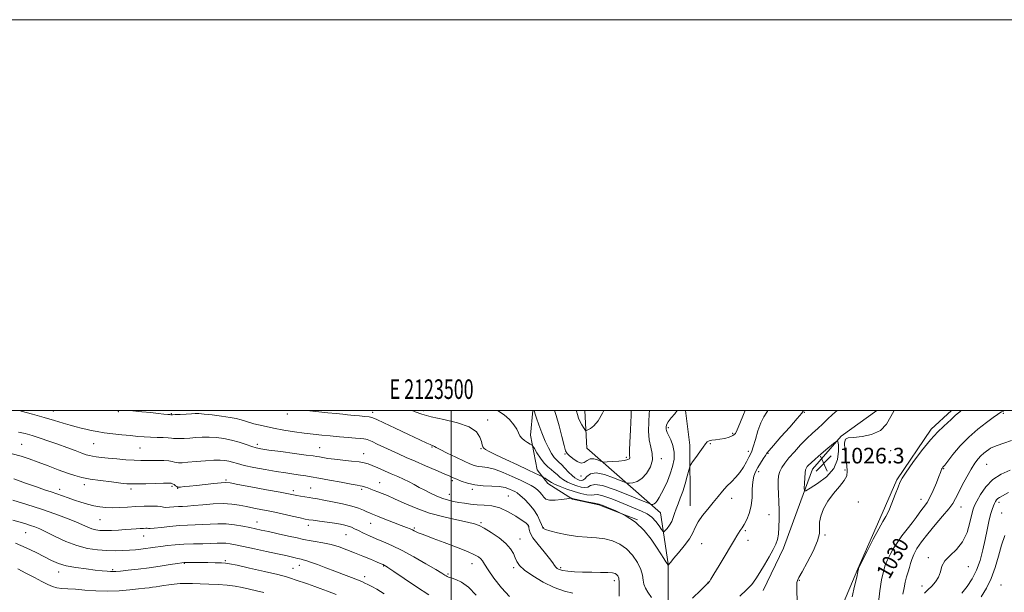
# Model space of a CAD drawing. Extents: x 2122300 to 2125200, y 289800 to 292700.
# Drawn here: x 2123279 to 2123783, y 292407 to 292700 of the extents above; entities that cross this region are included whole.
import ezdxf
from ezdxf.enums import TextEntityAlignment as Align

# ---------------------------------------------------------------- set-up
doc = ezdxf.new("R2010")
doc.units = 0
doc.header["$MEASUREMENT"] = 0
for name, color, linetype, lineweight in [('BREAKLINE DTM HARD', 7, 'Continuous', 0), ('CONTOUR INDEX', 41, 'Continuous', 13), ('CONTOUR INDEX LABEL', 244, 'Continuous', 0), ('CONTOUR INTERMEDIATE', 44, 'Continuous', 0), ('GRID LINE', 7, 'Continuous', 0), ('GRID TEXT', 7, 'Continuous', 0), ('SPOT ELEVATION', 7, 'Continuous', 0), ('SPOT ELEVATION DTM', 2, 'Continuous', 13)]:
    doc.layers.add(name, color=color, linetype=linetype, lineweight=lineweight)
doc.styles.add('Style-WORKING', font='WORKING.shx')

# ---------------------------------------------------------------- blocks, each defined once
blk = doc.blocks.new('SPOT')
at = {"layer": 'SPOT ELEVATION'}
for p, q in [((-3.910000000149012, -3.910000000032596), (3.820000000298023, 3.809999999997672)), ((-1.649999999906868, 3.769999999960419), (1.720000000204891, -3.929999999993015))]:
    blk.add_line(p, q, dxfattribs=at)

msp = doc.modelspace()

# ---------------------------------------------------------------- linework, layer by layer
at = {"layer": 'BREAKLINE DTM HARD', "extrusion": (0.01432353899349235, 0.06034465801167593, 0.9980748260927915), "elevation": 49082.94649173033, "flags": 128}
msp.add_lwpolyline([(-1998673.421381618, -773431.129602435), (-1998666.086103649, -773461.4417699114), (-1998659.751895334, -773478.0489680502)], dxfattribs=at)
at = {"layer": 'BREAKLINE DTM HARD'}
for points in [[(2123595.24, 292444.18, 1020.11), (2123575.57, 292451.91, 1020.11), (2123562.1, 292454.76, 1020.11), (2123549.35, 292462.8, 1018.57), (2123543.86, 292469.75, 1017.41), (2123540.5, 292487.41, 1015.43), (2123541.654, 292500, 1014.152)], [(2123648.77, 292216.27, 1038.09), (2123633.81, 292270.77, 1031.74), (2123616.63, 292334.92, 1025.85), (2123611.2, 292374.07, 1023.24), (2123610.93, 292421.68, 1019.95), (2123607.12, 292447.78, 1016.78), (2123569.35, 292480.88, 1010.66), (2123568.272, 292500, 1009.227)], [(2123717.659, 292500, 1025.418), (2123699.45, 292486.95, 1025.93), (2123684.82, 292470.09, 1026.57), (2123678.84, 292453.87, 1025.78), (2123670.05, 292429.71, 1024.44), (2123659.53, 292407.98, 1024.66)], [(2123755.948, 292500, 1027.524), (2123745.48, 292490.47, 1027.66), (2123728.03, 292464.63, 1027.81), (2123719.26, 292444.62, 1027.7), (2123708.03, 292419.1, 1027.96), (2123699.26, 292398.4, 1027.43), (2123685.98, 292377.72, 1026.38), (2123675.86, 292362.91, 1026.2)]]:
    msp.add_polyline3d(points, dxfattribs=at)
at = {"layer": 'CONTOUR INDEX', "flags": 128}
for points, elevation in [([(2123661.938, 292500), (2123661.421, 292499.22), (2123659.882, 292496.808), (2123658.358, 292493.713), (2123656.888, 292489.621), (2123655.568, 292485.246), (2123654.505, 292481.563), (2123653.746, 292479.239), (2123653.087, 292477.722), (2123652.264, 292476.153), (2123651.067, 292473.887), (2123649.505, 292471.149), (2123647.641, 292468.375), (2123645.546, 292465.897), (2123643.317, 292463.611), (2123641.055, 292461.309), (2123638.823, 292458.811), (2123636.52, 292456.055), (2123634.004, 292453.009), (2123631.226, 292449.692), (2123628.517, 292446.308), (2123626.298, 292443.113), (2123624.81, 292440.256), (2123623.549, 292437.468), (2123621.828, 292434.375), (2123619.207, 292430.78), (2123616.239, 292427.19), (2123613.726, 292424.291), (2123612.265, 292422.579), (2123611.637, 292421.796), (2123611.42, 292421.493), (2123611.267, 292421.299), (2123611.126, 292421.145), (2123611.018, 292421.038), (2123610.957, 292420.983), (2123610.926, 292420.976), (2123610.895, 292421.013), (2123610.845, 292421.084), (2123610.784, 292421.173), (2123610.724, 292421.258), (2123610.679, 292421.325), (2123610.647, 292421.377), (2123610.629, 292421.425), (2123610.594, 292421.518), (2123610.395, 292421.873), (2123609.858, 292422.744), (2123608.83, 292424.356), (2123607.246, 292426.796), (2123605.061, 292430.121), (2123602.223, 292434.275), (2123598.636, 292438.755), (2123594.195, 292442.947), (2123588.977, 292446.347), (2123583.783, 292448.886), (2123579.596, 292450.607), (2123577.131, 292451.582), (2123576.032, 292452.017), (2123575.673, 292452.148), (2123575.447, 292452.195), (2123574.811, 292452.307), (2123573.234, 292452.614), (2123570.435, 292453.191), (2123567.113, 292453.897), (2123564.213, 292454.532), (2123562.452, 292454.946), (2123561.638, 292455.166), (2123561.352, 292455.267), (2123561.158, 292455.301), (2123560.564, 292455.221), (2123559.057, 292454.962), (2123556.362, 292454.518), (2123553.133, 292454.141), (2123550.257, 292454.148), (2123548.39, 292454.76), (2123547.271, 292455.822), (2123546.405, 292457.083), (2123545.384, 292458.335), (2123544.128, 292459.528), (2123542.643, 292460.65), (2123540.878, 292461.727), (2123538.563, 292462.928), (2123535.373, 292464.454), (2123531.161, 292466.4), (2123526.491, 292468.407), (2123522.108, 292470.01), (2123518.59, 292470.881), (2123515.86, 292471.252), (2123513.676, 292471.496), (2123511.744, 292471.946), (2123509.548, 292472.791), (2123506.52, 292474.18), (2123502.369, 292476.154), (2123497.915, 292478.306), (2123494.257, 292480.121), (2123492.197, 292481.212), (2123491.358, 292481.721), (2123491.07, 292481.918), (2123490.773, 292482.036), (2123490.366, 292482.154), (2123489.859, 292482.311), (2123489.116, 292482.609), (2123487.407, 292483.391), (2123483.856, 292485.06), (2123478.034, 292487.809), (2123471.304, 292490.996), (2123465.481, 292493.769), (2123461.874, 292495.484), (2123459.79, 292496.346), (2123458.032, 292496.767), (2123455.692, 292497.09), (2123453.024, 292497.372), (2123450.571, 292497.598), (2123448.676, 292497.768), (2123446.88, 292497.936), (2123444.526, 292498.17), (2123441.13, 292498.519), (2123436.908, 292498.952), (2123432.254, 292499.419), (2123427.571, 292499.873), (2123426.283, 292500)], 1020), ([(2123578.031, 292500), (2123577.434, 292498.775), (2123575.163, 292494.871), (2123573.019, 292492.288), (2123571.195, 292490.857), (2123569.87, 292490.158), (2123569.134, 292489.853), (2123568.729, 292489.919), (2123568.306, 292490.415), (2123567.607, 292491.368), (2123566.732, 292492.704), (2123565.87, 292494.319), (2123565.162, 292496.107), (2123564.565, 292497.963), (2123563.989, 292499.78), (2123563.907, 292500)], 1010), ([(2123782.8, 292500), (2123782.304, 292499.827), (2123781.472, 292499.447), (2123780.73, 292498.958), (2123779.527, 292498.07), (2123777.335, 292496.484), (2123773.817, 292493.975), (2123769.407, 292490.606), (2123764.732, 292486.513), (2123760.369, 292481.938), (2123756.682, 292477.547), (2123753.985, 292474.112), (2123752.466, 292472.175), (2123751.803, 292471.362), (2123751.548, 292471.069), (2123751.333, 292470.795), (2123751.105, 292470.442), (2123750.891, 292470.014), (2123750.678, 292469.44), (2123750.288, 292468.344), (2123749.504, 292466.275), (2123748.193, 292463.001), (2123746.559, 292459.17), (2123744.892, 292455.648), (2123743.415, 292453.077), (2123742.087, 292451.197), (2123740.799, 292449.523), (2123739.431, 292447.637), (2123737.823, 292445.377), (2123735.802, 292442.646), (2123733.292, 292439.415), (2123730.586, 292435.92), (2123728.073, 292432.468), (2123726.052, 292429.295), (2123724.471, 292426.382), (2123723.186, 292423.643), (2123722.074, 292420.91), (2123721.082, 292417.687), (2123720.176, 292413.397), (2123719.331, 292407.777), (2123718.567, 292401.816)], 1030), ([(2123512.815, 292405.576), (2123508.884, 292409.654), (2123505.299, 292412.255), (2123502.262, 292413.686), (2123499.997, 292414.414), (2123498.626, 292414.845), (2123497.873, 292415.152), (2123497.36, 292415.45), (2123496.656, 292415.902), (2123495.113, 292416.858), (2123492.029, 292418.719), (2123487.009, 292421.691), (2123480.883, 292425.208), (2123474.791, 292428.513), (2123469.628, 292431.027), (2123465.326, 292432.901), (2123461.571, 292434.465), (2123458.128, 292435.976), (2123455.058, 292437.403), (2123452.497, 292438.642), (2123450.51, 292439.618), (2123448.881, 292440.367), (2123447.321, 292440.952), (2123445.548, 292441.438), (2123443.3, 292441.89), (2123440.32, 292442.372), (2123436.531, 292442.923), (2123432.572, 292443.473), (2123429.263, 292443.927), (2123427.101, 292444.24), (2123425.295, 292444.571), (2123422.729, 292445.127), (2123418.616, 292446.049), (2123413.477, 292447.192), (2123408.159, 292448.342), (2123403.345, 292449.329), (2123399.062, 292450.172), (2123395.173, 292450.937), (2123391.495, 292451.652), (2123387.669, 292452.2), (2123383.293, 292452.43), (2123378.167, 292452.255), (2123372.901, 292451.843), (2123368.312, 292451.426), (2123364.978, 292451.182), (2123362.537, 292451.055), (2123360.389, 292450.933), (2123358.095, 292450.742), (2123355.845, 292450.563), (2123353.989, 292450.514), (2123352.702, 292450.67), (2123351.475, 292450.928), (2123349.623, 292451.142), (2123346.655, 292451.196), (2123342.834, 292451.1), (2123338.615, 292450.892), (2123334.399, 292450.623), (2123330.364, 292450.386), (2123326.635, 292450.283), (2123323.281, 292450.399), (2123320.152, 292450.752), (2123317.043, 292451.341), (2123313.802, 292452.157), (2123310.486, 292453.141), (2123307.207, 292454.223), (2123304.053, 292455.338), (2123301.033, 292456.434), (2123298.133, 292457.461), (2123295.256, 292458.421), (2123291.956, 292459.515), (2123287.703, 292460.991), (2123282.221, 292462.976), (2123276.263, 292465.108)], 1030)]:
    msp.add_lwpolyline(points, dxfattribs=dict(at, elevation=elevation))
at = {"layer": 'CONTOUR INTERMEDIATE', "flags": 128}
for points, elevation in [([(2123585.97, 292405.046), (2123585.888, 292408.916), (2123585.9, 292412.107), (2123585.676, 292414.237), (2123585.217, 292415.498), (2123584.61, 292416.23), (2123583.843, 292416.718), (2123582.518, 292417.039), (2123580.137, 292417.216), (2123576.409, 292417.284), (2123571.853, 292417.315), (2123567.196, 292417.393), (2123563.056, 292417.583), (2123559.632, 292417.883), (2123557.021, 292418.27), (2123555.259, 292418.731), (2123554.15, 292419.28), (2123553.44, 292419.939), (2123552.84, 292420.788), (2123551.921, 292422.147), (2123550.216, 292424.393), (2123547.483, 292427.711), (2123544.376, 292431.509), (2123541.77, 292435), (2123540.316, 292437.565), (2123539.772, 292439.258), (2123539.675, 292440.299), (2123539.631, 292440.901), (2123539.537, 292441.243), (2123539.36, 292441.494), (2123539.003, 292441.842), (2123538.102, 292442.545), (2123536.227, 292443.881), (2123533.112, 292445.968), (2123529.144, 292448.304), (2123524.87, 292450.23), (2123520.75, 292451.269), (2123516.877, 292451.666), (2123513.254, 292451.848), (2123509.88, 292452.16), (2123506.749, 292452.603), (2123503.853, 292453.099), (2123501.153, 292453.602), (2123498.494, 292454.217), (2123495.688, 292455.085), (2123492.62, 292456.297), (2123489.45, 292457.747), (2123486.407, 292459.28), (2123483.652, 292460.766), (2123481.061, 292462.189), (2123478.443, 292463.56), (2123475.635, 292464.897), (2123472.591, 292466.253), (2123469.297, 292467.686), (2123465.804, 292469.216), (2123462.437, 292470.693), (2123459.59, 292471.927), (2123457.46, 292472.785), (2123455.458, 292473.358), (2123452.797, 292473.798), (2123448.961, 292474.228), (2123444.502, 292474.67), (2123440.241, 292475.12), (2123436.838, 292475.567), (2123434.315, 292475.975), (2123432.532, 292476.302), (2123431.179, 292476.54), (2123429.277, 292476.819), (2123425.676, 292477.305), (2123419.722, 292478.098), (2123412.757, 292479.029), (2123406.618, 292479.862), (2123402.637, 292480.443), (2123400.127, 292480.945), (2123397.892, 292481.62), (2123394.987, 292482.636), (2123391.458, 292483.825), (2123387.6, 292484.932), (2123383.671, 292485.751), (2123379.795, 292486.257), (2123376.058, 292486.472), (2123372.534, 292486.435), (2123369.233, 292486.242), (2123366.152, 292486.004), (2123363.32, 292485.818), (2123360.89, 292485.718), (2123359.049, 292485.723), (2123357.843, 292485.836), (2123356.771, 292486.002), (2123355.19, 292486.149), (2123352.647, 292486.229), (2123349.442, 292486.285), (2123346.06, 292486.383), (2123342.844, 292486.575), (2123339.566, 292486.859), (2123335.851, 292487.217), (2123331.478, 292487.638), (2123326.835, 292488.121), (2123322.463, 292488.673), (2123318.777, 292489.289), (2123315.703, 292489.925), (2123313.04, 292490.529), (2123310.571, 292491.082), (2123308.005, 292491.691), (2123305.031, 292492.499), (2123301.382, 292493.612), (2123296.961, 292494.992), (2123291.714, 292496.568), (2123285.755, 292498.242), (2123279.882, 292499.824), (2123279.217, 292500)], 1024), ([(2123602.502, 292404.396), (2123600.622, 292407.128), (2123599.342, 292409.275), (2123598.597, 292411.226), (2123598.25, 292413.332), (2123597.882, 292415.795), (2123597.005, 292418.78), (2123595.248, 292422.332), (2123592.721, 292426.024), (2123589.651, 292429.308), (2123586.233, 292431.754), (2123582.515, 292433.395), (2123578.512, 292434.38), (2123574.225, 292434.886), (2123569.609, 292435.212), (2123564.605, 292435.685), (2123559.295, 292436.531), (2123554.311, 292437.578), (2123550.424, 292438.551), (2123548.176, 292439.236), (2123547.204, 292439.661), (2123546.918, 292439.913), (2123546.796, 292440.125), (2123546.602, 292440.607), (2123546.172, 292441.714), (2123545.354, 292443.685), (2123544.066, 292446.296), (2123542.239, 292449.207), (2123539.896, 292452.09), (2123537.409, 292454.663), (2123535.24, 292456.658), (2123533.706, 292457.906), (2123532.551, 292458.651), (2123531.371, 292459.239), (2123529.799, 292459.927), (2123527.604, 292460.625), (2123524.585, 292461.157), (2123520.671, 292461.419), (2123516.286, 292461.619), (2123511.978, 292462.038), (2123508.214, 292462.865), (2123505.126, 292463.918), (2123502.764, 292464.92), (2123501.022, 292465.702), (2123499.186, 292466.521), (2123496.388, 292467.739), (2123492.056, 292469.597), (2123486.806, 292471.842), (2123481.55, 292474.101), (2123476.991, 292476.085), (2123473.001, 292477.857), (2123469.241, 292479.565), (2123465.502, 292481.297), (2123462.098, 292482.896), (2123459.468, 292484.145), (2123457.894, 292484.894), (2123457.016, 292485.26), (2123456.315, 292485.43), (2123455.306, 292485.564), (2123453.642, 292485.728), (2123451.01, 292485.959), (2123447.245, 292486.285), (2123442.758, 292486.68), (2123438.107, 292487.106), (2123433.702, 292487.538), (2123429.371, 292488.005), (2123424.793, 292488.551), (2123419.746, 292489.215), (2123414.384, 292490.027), (2123408.962, 292491.01), (2123403.744, 292492.16), (2123399.06, 292493.349), (2123395.252, 292494.42), (2123392.453, 292495.261), (2123389.95, 292495.939), (2123386.821, 292496.567), (2123382.482, 292497.219), (2123377.7, 292497.823), (2123373.583, 292498.268), (2123370.894, 292498.475), (2123369.033, 292498.491), (2123367.056, 292498.393), (2123364.309, 292498.253), (2123361.292, 292498.11), (2123358.794, 292497.999), (2123357.395, 292497.942), (2123356.85, 292497.927), (2123356.704, 292497.931), (2123356.533, 292497.94), (2123356.03, 292497.98), (2123354.916, 292498.086), (2123352.957, 292498.288), (2123350.085, 292498.588), (2123346.275, 292498.984), (2123341.658, 292499.46), (2123336.998, 292499.94), (2123336.426, 292500)], 1022), ([(2123650.295, 292500), (2123649.464, 292498.063), (2123647.583, 292493.414), (2123646.344, 292490.268), (2123645.361, 292488.369), (2123644.112, 292487.22), (2123642.216, 292486.404), (2123639.877, 292485.808), (2123637.442, 292485.398), (2123635.219, 292485.128), (2123633.343, 292484.897), (2123631.909, 292484.593), (2123630.925, 292484.076), (2123630.051, 292483.103), (2123628.86, 292481.406), (2123627.087, 292478.882), (2123625.109, 292476.101), (2123623.462, 292473.798), (2123622.523, 292472.428), (2123622.026, 292471.33), (2123621.544, 292469.563), (2123620.743, 292466.472), (2123619.663, 292462.549), (2123618.434, 292458.572), (2123617.181, 292455.158), (2123616.014, 292452.285), (2123615.033, 292449.768), (2123614.287, 292447.452), (2123613.605, 292445.29), (2123612.761, 292443.265), (2123611.615, 292441.389), (2123610.386, 292439.79), (2123609.379, 292438.627), (2123608.785, 292438.053), (2123608.328, 292438.199), (2123607.617, 292439.19), (2123606.351, 292441.038), (2123604.603, 292443.315), (2123602.536, 292445.479), (2123600.209, 292447.153), (2123597.255, 292448.622), (2123593.199, 292450.335), (2123587.859, 292452.56), (2123582.218, 292454.824), (2123577.547, 292456.474), (2123574.731, 292457.062), (2123573.096, 292456.966), (2123571.58, 292456.771), (2123569.332, 292456.959), (2123566.356, 292457.583), (2123562.87, 292458.594), (2123559.14, 292459.905), (2123555.64, 292461.288), (2123552.893, 292462.479), (2123551.247, 292463.29), (2123550.355, 292463.838), (2123549.693, 292464.317), (2123548.863, 292464.868), (2123547.968, 292465.424), (2123547.232, 292465.868), (2123546.797, 292466.125), (2123546.461, 292466.308), (2123545.933, 292466.573), (2123544.886, 292467.089), (2123542.831, 292468.076), (2123539.238, 292469.765), (2123533.905, 292472.245), (2123527.925, 292475.024), (2123522.716, 292477.467), (2123519.356, 292479.1), (2123517.56, 292480.099), (2123516.701, 292480.803), (2123516.226, 292481.536), (2123515.871, 292482.573), (2123515.448, 292484.174), (2123514.665, 292486.48), (2123512.829, 292489.144), (2123509.148, 292491.701), (2123503.223, 292493.786), (2123496.238, 292495.45), (2123489.772, 292496.847), (2123485, 292498.125), (2123481.465, 292499.392), (2123480.054, 292500)], 1018), ([(2123615.592, 292500), (2123614.347, 292498.447), (2123612.532, 292496.274), (2123611.039, 292494.303), (2123610.187, 292492.725), (2123609.872, 292491.512), (2123609.883, 292490.584), (2123610.064, 292489.812), (2123610.469, 292488.877), (2123611.21, 292487.411), (2123612.305, 292485.146), (2123613.406, 292482.202), (2123614.074, 292478.801), (2123613.981, 292475.145), (2123613.228, 292471.373), (2123612.027, 292467.607), (2123610.581, 292463.977), (2123609.063, 292460.65), (2123607.637, 292457.802), (2123606.431, 292455.573), (2123605.423, 292453.95), (2123604.55, 292452.884), (2123603.773, 292452.308), (2123603.126, 292452.074), (2123602.661, 292452.019), (2123602.23, 292452.082), (2123600.865, 292452.617), (2123597.399, 292454.084), (2123591.206, 292456.681), (2123583.837, 292459.574), (2123577.387, 292461.665), (2123573.412, 292462.185), (2123571.307, 292461.656), (2123569.925, 292460.929), (2123568.327, 292460.685), (2123566.386, 292460.945), (2123564.181, 292461.563), (2123561.813, 292462.411), (2123559.467, 292463.445), (2123557.351, 292464.635), (2123555.607, 292465.944), (2123554.103, 292467.294), (2123552.643, 292468.594), (2123551.066, 292469.824), (2123549.348, 292471.231), (2123547.506, 292473.133), (2123545.593, 292475.683), (2123543.836, 292478.387), (2123542.502, 292480.591), (2123541.735, 292481.834), (2123541.192, 292482.44), (2123540.409, 292482.927), (2123539.072, 292483.706), (2123537.476, 292484.752), (2123536.067, 292485.934), (2123535.145, 292487.174), (2123534.429, 292488.617), (2123533.496, 292490.463), (2123531.992, 292492.82), (2123529.852, 292495.425), (2123527.085, 292497.922), (2123523.722, 292500)], 1016), ([(2123601.37, 292500), (2123601.282, 292498.42), (2123601.059, 292494.213), (2123600.986, 292489.523), (2123601.296, 292485.054), (2123602.074, 292481.318), (2123602.823, 292478.051), (2123602.902, 292474.796), (2123601.847, 292471.269), (2123599.907, 292467.882), (2123597.508, 292465.217), (2123595.057, 292463.693), (2123592.867, 292463.057), (2123591.228, 292462.889), (2123590.224, 292462.886), (2123589.101, 292463.205), (2123586.894, 292464.12), (2123583.008, 292465.72), (2123578.313, 292467.36), (2123574.046, 292468.208), (2123571.15, 292467.708), (2123569.399, 292466.397), (2123568.271, 292465.087), (2123567.322, 292464.412), (2123566.415, 292464.308), (2123565.492, 292464.532), (2123564.485, 292464.918), (2123563.293, 292465.601), (2123561.81, 292466.79), (2123559.993, 292468.581), (2123558.068, 292470.619), (2123556.325, 292472.433), (2123554.966, 292473.713), (2123553.832, 292474.783), (2123552.675, 292476.127), (2123551.302, 292478.149), (2123549.739, 292480.923), (2123548.067, 292484.446), (2123546.384, 292488.589), (2123544.86, 292492.732), (2123543.685, 292496.131), (2123542.982, 292498.247), (2123542.627, 292499.365), (2123542.429, 292499.977), (2123542.42, 292500)], 1014), ([(2123592.105, 292500), (2123592.055, 292497.77), (2123591.733, 292490.151), (2123591.406, 292483.72), (2123591.203, 292479.833), (2123591.129, 292477.992), (2123591.16, 292477.233), (2123591.262, 292476.746), (2123591.36, 292476.32), (2123591.37, 292475.895), (2123591.158, 292475.431), (2123590.383, 292474.959), (2123588.656, 292474.529), (2123585.805, 292474.183), (2123582.541, 292473.928), (2123579.795, 292473.759), (2123578.219, 292473.689), (2123577.336, 292473.792), (2123576.389, 292474.156), (2123574.82, 292474.779), (2123572.87, 292475.306), (2123570.978, 292475.291), (2123569.449, 292474.496), (2123568.05, 292473.519), (2123566.417, 292473.164), (2123564.325, 292473.982), (2123562.125, 292475.509), (2123560.31, 292477.028), (2123559.212, 292478.109), (2123558.52, 292479.476), (2123557.76, 292482.139), (2123556.582, 292486.72), (2123555.128, 292492.295), (2123553.663, 292497.55), (2123552.873, 292500)], 1012), ([(2123680.27, 292500), (2123679.341, 292498.717), (2123677.039, 292496.006), (2123673.155, 292491.621), (2123668.633, 292486.553), (2123664.79, 292482.22), (2123662.582, 292479.642), (2123661.519, 292478.243), (2123660.747, 292477.047), (2123659.604, 292475.301), (2123658.183, 292473.134), (2123656.769, 292470.892), (2123655.601, 292468.793), (2123654.749, 292466.523), (2123654.235, 292463.636), (2123654.027, 292459.85), (2123653.861, 292455.543), (2123653.417, 292451.258), (2123652.475, 292447.455), (2123651.214, 292444.277), (2123649.916, 292441.785), (2123648.801, 292439.981), (2123647.851, 292438.62), (2123646.986, 292437.399), (2123646.082, 292435.977), (2123644.833, 292433.879), (2123642.889, 292430.591), (2123640.085, 292425.897), (2123636.994, 292420.756), (2123634.376, 292416.421), (2123632.798, 292413.831), (2123632.066, 292412.655), (2123631.791, 292412.248), (2123631.647, 292412.062), (2123631.535, 292411.938), (2123631.419, 292411.815), (2123631.149, 292411.533), (2123630.14, 292410.525), (2123627.693, 292408.127), (2123623.469, 292404.017)], 1022), ([(2123697.413, 292500), (2123695.094, 292498.047), (2123692.569, 292495.687), (2123690.032, 292493.28), (2123687.477, 292490.958), (2123684.808, 292488.537), (2123681.907, 292485.754), (2123678.733, 292482.465), (2123675.565, 292479), (2123672.756, 292475.806), (2123670.589, 292473.203), (2123669.048, 292471.011), (2123668.044, 292468.926), (2123667.485, 292466.671), (2123667.268, 292464.082), (2123667.286, 292461.025), (2123667.437, 292457.413), (2123667.627, 292453.358), (2123667.764, 292449.016), (2123667.771, 292444.584), (2123667.636, 292440.405), (2123667.361, 292436.861), (2123666.913, 292434.151), (2123666.11, 292431.745), (2123664.736, 292428.933), (2123662.68, 292425.235), (2123660.254, 292421.086), (2123657.875, 292417.153), (2123655.81, 292413.918), (2123653.723, 292411.124), (2123651.126, 292408.328), (2123647.7, 292405.192)], 1024), ([(2123726.629, 292500), (2123724.96, 292496.963), (2123722.724, 292493.172), (2123719.545, 292489.916), (2123715.08, 292487.822), (2123710.149, 292486.73), (2123705.864, 292486.285), (2123703.084, 292486.068), (2123701.664, 292485.413), (2123701.208, 292483.587), (2123701.344, 292480.162), (2123701.796, 292475.92), (2123702.313, 292471.944), (2123702.618, 292469.015), (2123702.34, 292466.707), (2123701.079, 292464.29), (2123698.631, 292461.205), (2123695.558, 292457.568), (2123692.611, 292453.666), (2123690.409, 292449.77), (2123689.036, 292446.105), (2123688.44, 292442.882), (2123688.446, 292440.143), (2123688.38, 292437.245), (2123687.445, 292433.374), (2123685.141, 292428.078), (2123682.155, 292422.353), (2123679.473, 292417.557), (2123677.849, 292414.665), (2123677.11, 292413.136), (2123676.852, 292412.044), (2123676.749, 292410.499), (2123676.788, 292407.738), (2123677.031, 292403.033)], 1026), ([(2123760.956, 292500), (2123760.147, 292499.396), (2123758.857, 292498.419), (2123757.763, 292497.494), (2123756.781, 292496.511), (2123755.662, 292495.351), (2123754.113, 292493.891), (2123751.886, 292491.955), (2123748.899, 292489.155), (2123745.114, 292485.051), (2123740.642, 292479.501), (2123736.203, 292473.558), (2123732.666, 292468.576), (2123730.62, 292465.46), (2123729.535, 292463.327), (2123728.597, 292460.845), (2123727.19, 292457.082), (2123725.468, 292452.692), (2123723.784, 292448.729), (2123722.35, 292445.862), (2123720.839, 292443.231), (2123718.785, 292439.594), (2123715.931, 292434.187), (2123712.846, 292428.155), (2123710.309, 292423.125), (2123708.892, 292420.301), (2123708.358, 292419.21), (2123708.265, 292418.96), (2123708.215, 292418.679), (2123707.99, 292417.579), (2123707.414, 292414.888), (2123706.382, 292410.217), (2123705.066, 292404.688)], 1028), ([(2123562.271, 292406.572), (2123557.898, 292407.748), (2123552.649, 292409.489), (2123547.003, 292412.203), (2123541.678, 292415.428), (2123537.452, 292418.483), (2123534.862, 292420.868), (2123533.488, 292422.807), (2123532.666, 292424.703), (2123531.777, 292426.884), (2123530.355, 292429.375), (2123527.978, 292432.122), (2123524.443, 292435.02), (2123520.436, 292437.745), (2123516.867, 292439.921), (2123514.289, 292441.306), (2123511.851, 292442.192), (2123508.346, 292443.005), (2123502.92, 292444.11), (2123496.134, 292445.63), (2123488.899, 292447.628), (2123482.029, 292450.084), (2123475.947, 292452.654), (2123470.979, 292454.91), (2123467.319, 292456.536), (2123464.646, 292457.652), (2123462.507, 292458.487), (2123460.544, 292459.226), (2123458.757, 292459.888), (2123457.24, 292460.443), (2123456.054, 292460.874), (2123455.121, 292461.19), (2123454.331, 292461.409), (2123453.462, 292461.576), (2123451.849, 292461.849), (2123448.713, 292462.41), (2123443.643, 292463.365), (2123437.683, 292464.501), (2123432.246, 292465.529), (2123428.358, 292466.232), (2123425.509, 292466.698), (2123422.807, 292467.089), (2123419.498, 292467.546), (2123415.395, 292468.14), (2123410.453, 292468.918), (2123404.773, 292469.9), (2123399.043, 292470.979), (2123394.1, 292472.017), (2123390.551, 292472.901), (2123388.079, 292473.612), (2123386.137, 292474.157), (2123384.197, 292474.537), (2123381.807, 292474.723), (2123378.534, 292474.677), (2123374.173, 292474.396), (2123369.432, 292473.993), (2123365.248, 292473.615), (2123362.33, 292473.384), (2123360.488, 292473.326), (2123359.304, 292473.447), (2123358.36, 292473.731), (2123357.243, 292474.08), (2123355.536, 292474.378), (2123352.975, 292474.535), (2123349.898, 292474.573), (2123346.794, 292474.545), (2123343.986, 292474.502), (2123341.134, 292474.51), (2123337.733, 292474.638), (2123333.476, 292474.927), (2123328.844, 292475.32), (2123324.516, 292475.73), (2123321.033, 292476.091), (2123318.379, 292476.404), (2123316.401, 292476.689), (2123314.869, 292476.993), (2123313.257, 292477.463), (2123310.964, 292478.275), (2123307.563, 292479.541), (2123303.32, 292481.123), (2123298.679, 292482.82), (2123294.038, 292484.453), (2123289.618, 292485.94), (2123285.599, 292487.22), (2123282.052, 292488.251), (2123278.611, 292489.066)], 1026), ([(2123683.581, 292460.271), (2123687.447, 292462.738), (2123691.956, 292466.195), (2123695.699, 292470.376), (2123697.63, 292474.937), (2123698.154, 292479.231), (2123698.035, 292482.537), (2123697.821, 292484.275), (2123697.187, 292484.451), (2123695.59, 292483.217), (2123692.729, 292480.822), (2123689.279, 292477.908), (2123686.153, 292475.219), (2123684.056, 292473.325), (2123682.841, 292472.127), (2123682.144, 292471.358), (2123681.661, 292470.719), (2123681.303, 292469.806), (2123681.036, 292468.183), (2123680.83, 292465.624), (2123680.679, 292462.729), (2123680.58, 292460.305), (2123680.641, 292459.025), (2123681.419, 292459.016), (2123683.581, 292460.271)], 1026), ([(2123786.679, 292484.812), (2123782.679, 292483.325), (2123779.247, 292482.192), (2123777.131, 292481.401), (2123775.95, 292480.785), (2123775.037, 292480.136), (2123773.864, 292479.282), (2123772.454, 292478.194), (2123770.965, 292476.875), (2123769.498, 292475.277), (2123767.924, 292473.139), (2123766.055, 292470.142), (2123763.803, 292466.159), (2123761.474, 292461.816), (2123759.471, 292457.926), (2123758.018, 292455.032), (2123756.604, 292452.585), (2123754.54, 292449.764), (2123751.365, 292445.98), (2123747.547, 292441.562), (2123743.785, 292437.07), (2123740.659, 292432.978), (2123738.266, 292429.41), (2123736.588, 292426.402), (2123735.555, 292423.94), (2123734.915, 292421.806), (2123734.366, 292419.731), (2123733.682, 292417.487), (2123732.922, 292415.019), (2123732.221, 292412.313), (2123731.641, 292409.355), (2123730.98, 292406.124)], 1032), ([(2123529.727, 292404.989), (2123525.664, 292409.352), (2123521.831, 292414.257), (2123518.798, 292418.574), (2123516.947, 292421.449), (2123515.908, 292423.15), (2123515.119, 292424.223), (2123514.008, 292425.17), (2123511.945, 292426.307), (2123508.288, 292427.907), (2123502.745, 292430.108), (2123496.423, 292432.525), (2123490.781, 292434.641), (2123486.929, 292436.068), (2123484.59, 292436.939), (2123483.14, 292437.519), (2123482.037, 292438.03), (2123481.063, 292438.521), (2123480.083, 292438.999), (2123478.913, 292439.504), (2123477.167, 292440.199), (2123474.409, 292441.279), (2123470.444, 292442.837), (2123466.041, 292444.571), (2123462.211, 292446.075), (2123459.684, 292447.063), (2123458.077, 292447.713), (2123456.726, 292448.322), (2123455.025, 292449.125), (2123452.583, 292450.114), (2123449.066, 292451.22), (2123444.363, 292452.362), (2123439.25, 292453.424), (2123434.722, 292454.279), (2123431.506, 292454.842), (2123429.234, 292455.207), (2123427.268, 292455.51), (2123425.12, 292455.857), (2123422.916, 292456.232), (2123420.936, 292456.588), (2123419.209, 292456.922), (2123416.768, 292457.403), (2123412.396, 292458.243), (2123405.443, 292459.553), (2123397.52, 292461.036), (2123390.806, 292462.291), (2123386.83, 292463.007), (2123384.535, 292463.23), (2123382.213, 292463.095), (2123378.592, 292462.732), (2123374.126, 292462.257), (2123369.705, 292461.783), (2123366.065, 292461.403), (2123363.339, 292461.128), (2123361.511, 292460.948), (2123360.501, 292460.867), (2123359.981, 292460.924), (2123359.558, 292461.171), (2123358.934, 292461.626), (2123358.166, 292462.161), (2123357.404, 292462.615), (2123356.655, 292462.864), (2123355.354, 292462.93), (2123352.793, 292462.871), (2123348.593, 292462.745), (2123343.69, 292462.607), (2123339.347, 292462.509), (2123336.405, 292462.505), (2123334.005, 292462.646), (2123330.864, 292462.982), (2123326.108, 292463.54), (2123320.493, 292464.253), (2123315.183, 292465.034), (2123311.005, 292465.836), (2123307.429, 292466.792), (2123303.593, 292468.078), (2123298.878, 292469.797), (2123293.67, 292471.754), (2123288.6, 292473.681), (2123284.109, 292475.355), (2123279.857, 292476.736), (2123275.312, 292477.833)], 1028), ([(2123785.918, 292469.624), (2123781.357, 292467.591), (2123777.057, 292464.811), (2123773.487, 292461.111), (2123770.741, 292457.147), (2123768.821, 292453.785), (2123767.665, 292451.558), (2123766.958, 292449.673), (2123766.32, 292447.001), (2123765.395, 292442.781), (2123763.916, 292437.708), (2123761.64, 292432.844), (2123758.504, 292428.992), (2123755.171, 292425.932), (2123752.482, 292423.188), (2123751.007, 292420.385), (2123750.23, 292417.564), (2123749.358, 292414.87), (2123747.805, 292412.423), (2123745.799, 292410.244), (2123743.772, 292408.334), (2123742.037, 292406.616)], 1034), ([(2123785.122, 292458.211), (2123782.089, 292456.494), (2123780.473, 292455.624), (2123779.634, 292455.085), (2123779.028, 292454.443), (2123778.489, 292453.607), (2123777.948, 292452.57), (2123777.347, 292451.28), (2123776.675, 292449.495), (2123775.933, 292446.928), (2123775.117, 292443.378), (2123774.206, 292439.001), (2123773.177, 292434.039), (2123771.991, 292428.746), (2123770.549, 292423.429), (2123768.741, 292418.408), (2123766.497, 292413.94), (2123763.917, 292410.03), (2123761.146, 292406.622)], 1036), ([(2123488.457, 292405.851), (2123482.227, 292409.924), (2123475.839, 292414.198), (2123470.639, 292417.708), (2123467.612, 292419.741), (2123466.294, 292420.606), (2123465.857, 292420.863), (2123465.605, 292420.985), (2123465.359, 292421.094), (2123465.069, 292421.222), (2123464.622, 292421.424), (2123463.659, 292421.846), (2123461.759, 292422.655), (2123458.66, 292423.952), (2123454.748, 292425.574), (2123450.567, 292427.288), (2123446.542, 292428.894), (2123442.603, 292430.317), (2123438.562, 292431.514), (2123434.355, 292432.453), (2123430.429, 292433.15), (2123427.362, 292433.633), (2123425.432, 292433.961), (2123423.741, 292434.315), (2123421.092, 292434.91), (2123416.699, 292435.879), (2123411.403, 292437.035), (2123406.453, 292438.111), (2123402.755, 292438.915), (2123399.838, 292439.549), (2123396.888, 292440.189), (2123393.283, 292440.945), (2123389.161, 292441.665), (2123384.854, 292442.129), (2123380.637, 292442.19), (2123376.572, 292441.985), (2123372.666, 292441.723), (2123368.879, 292441.558), (2123364.993, 292441.422), (2123360.746, 292441.189), (2123356.051, 292440.783), (2123351.533, 292440.315), (2123347.994, 292439.944), (2123345.984, 292439.784), (2123345.048, 292439.777), (2123344.48, 292439.822), (2123343.684, 292439.834), (2123342.504, 292439.793), (2123340.898, 292439.695), (2123338.827, 292439.542), (2123336.271, 292439.349), (2123333.218, 292439.139), (2123329.725, 292438.935), (2123326.138, 292438.778), (2123322.876, 292438.712), (2123320.239, 292438.783), (2123318.066, 292439.045), (2123316.078, 292439.557), (2123313.976, 292440.371), (2123311.37, 292441.526), (2123307.85, 292443.054), (2123303.104, 292444.966), (2123297.215, 292447.17), (2123290.365, 292449.552), (2123282.88, 292451.972), (2123275.665, 292454.19)], 1032), ([(2123465.696, 292406.354), (2123461.984, 292408.639), (2123459.274, 292410.091), (2123457.315, 292411.041), (2123455.806, 292411.792), (2123454.242, 292412.544), (2123452.064, 292413.472), (2123448.868, 292414.707), (2123444.85, 292416.208), (2123440.361, 292417.893), (2123435.767, 292419.655), (2123431.507, 292421.289), (2123428.035, 292422.569), (2123425.668, 292423.339), (2123424.172, 292423.731), (2123423.171, 292423.95), (2123422.317, 292424.168), (2123421.355, 292424.438), (2123420.056, 292424.78), (2123418.162, 292425.225), (2123415.314, 292425.857), (2123411.122, 292426.77), (2123405.462, 292428.002), (2123399.254, 292429.353), (2123393.68, 292430.565), (2123389.631, 292431.433), (2123386.815, 292431.962), (2123384.652, 292432.208), (2123382.586, 292432.237), (2123380.178, 292432.141), (2123377.019, 292432.02), (2123372.858, 292431.944), (2123368.083, 292431.864), (2123363.241, 292431.7), (2123358.793, 292431.399), (2123354.853, 292431), (2123351.45, 292430.572), (2123348.571, 292430.167), (2123346.033, 292429.798), (2123343.614, 292429.463), (2123341.111, 292429.162), (2123338.395, 292428.891), (2123335.36, 292428.648), (2123331.915, 292428.44), (2123328.036, 292428.33), (2123323.718, 292428.395), (2123318.965, 292428.73), (2123313.827, 292429.52), (2123308.366, 292430.969), (2123302.724, 292433.155), (2123297.363, 292435.649), (2123292.827, 292437.894), (2123289.478, 292439.472), (2123286.959, 292440.518), (2123284.734, 292441.309), (2123282.312, 292442.085), (2123279.378, 292442.948), (2123275.664, 292443.966)], 1034), ([(2123441.144, 292405.954), (2123436.648, 292407.724), (2123432.922, 292409.099), (2123430.262, 292410.075), (2123428.297, 292410.792), (2123426.487, 292411.425), (2123424.426, 292412.112), (2123422.234, 292412.834), (2123420.168, 292413.533), (2123418.256, 292414.195), (2123415.637, 292414.989), (2123411.224, 292416.128), (2123404.452, 292417.72), (2123396.834, 292419.447), (2123390.407, 292420.882), (2123386.605, 292421.711), (2123384.462, 292422.061), (2123382.413, 292422.169), (2123379.279, 292422.232), (2123375.427, 292422.286), (2123371.612, 292422.326), (2123368.461, 292422.35), (2123366.078, 292422.358), (2123364.441, 292422.355), (2123363.386, 292422.325), (2123362.192, 292422.188), (2123359.995, 292421.844), (2123356.182, 292421.235), (2123351.129, 292420.461), (2123345.457, 292419.662), (2123339.783, 292418.959), (2123334.692, 292418.391), (2123330.762, 292417.978), (2123328.348, 292417.733), (2123326.906, 292417.641), (2123325.67, 292417.679), (2123323.961, 292417.831), (2123321.439, 292418.097), (2123317.853, 292418.488), (2123313.13, 292419.015), (2123307.912, 292419.718), (2123303.021, 292420.637), (2123299.033, 292421.819), (2123295.537, 292423.318), (2123291.876, 292425.194), (2123287.533, 292427.449), (2123282.549, 292429.861), (2123277.105, 292432.152)], 1036), ([(2123783.265, 292436.167), (2123781.564, 292431.151), (2123779.995, 292425.585), (2123778.299, 292419.786), (2123776.273, 292414.213), (2123773.804, 292409.223), (2123771.141, 292404.769)], 1038), ([(2123404.146, 292406.917), (2123400.356, 292407.867), (2123396.695, 292408.707), (2123393.094, 292409.508), (2123389.359, 292410.221), (2123385.265, 292410.766), (2123380.696, 292411.094), (2123375.972, 292411.27), (2123371.526, 292411.39), (2123367.68, 292411.519), (2123364.327, 292411.6), (2123361.252, 292411.546), (2123358.295, 292411.3), (2123355.507, 292410.928), (2123352.996, 292410.526), (2123350.83, 292410.172), (2123348.932, 292409.876), (2123347.187, 292409.627), (2123345.418, 292409.407), (2123343.188, 292409.151), (2123339.998, 292408.785), (2123335.514, 292408.285), (2123330.06, 292407.819), (2123324.122, 292407.606), (2123318.167, 292407.789), (2123312.579, 292408.205), (2123307.715, 292408.618), (2123303.834, 292408.86), (2123300.771, 292409.054), (2123298.258, 292409.395), (2123296, 292410.054), (2123293.583, 292411.121), (2123290.566, 292412.663), (2123286.682, 292414.685), (2123282.364, 292416.934), (2123278.222, 292419.096)], 1038)]:
    msp.add_lwpolyline(points, dxfattribs=dict(at, elevation=elevation))
at = {"layer": 'GRID LINE', "flags": 128}
for points in [[(2122300, 289800), (2125200, 289800), (2125200, 292700), (2122300, 292700), (2122300, 289800)], [(2122500, 290000), (2125000, 290000), (2125000, 292500), (2122500, 292500), (2122500, 290000)], [(2123500, 292500), (2123500, 290000)]]:
    msp.add_lwpolyline(points, dxfattribs=at)
at = {"layer": 'SPOT ELEVATION DTM'}
for p in [(2123296.36, 292499.89, 1023.2), (2123329.6, 292499.49, 1022.2), (2123356.78, 292498.52, 1021.9), (2123416.07, 292498.21, 1020.5), (2123459.84, 292499.08, 1019.6), (2123485.95, 292499.98, 1017.6), (2123680.65, 292499.09, 1022.08), (2123782.53, 292498.6, 1030.3), (2123518.57, 292495.21, 1017.5), (2123611.11, 292491.27, 1016.3), (2123643.95, 292488.35, 1017.7), (2123280.16, 292482.8, 1027.1), (2123317.07, 292483.1, 1024.9), (2123400.79, 292482.72, 1023.6), (2123632.47, 292483.05, 1018.2), (2123340.8, 292480.95, 1024.9), (2123432.66, 292481.15, 1023.1), (2123455.2, 292478.06, 1023.3), (2123490.16, 292481.45, 1020.1), (2123515.29, 292480.48, 1018.1), (2123558.22, 292477.91, 1012.1), (2123652.05, 292479.28, 1019.5), (2123661.97, 292478.16, 1022.1), (2123724.83, 292479.55, 1026.4), (2123589.64, 292476.06, 1011.7), (2123607.52, 292475.36, 1014.4), (2123721.05, 292474.73, 1027.6), (2123773.84, 292472.63, 1032.9), (2123657.19, 292468.72, 1022.5), (2123701.44, 292469.62, 1025.9), (2123751.87, 292470.37, 1030.1), (2123312.32, 292462.16, 1028.5), (2123384.82, 292464.46, 1027.8), (2123463.4, 292463.18, 1025.2), (2123500.55, 292464.25, 1022.3), (2123566.41, 292466.61, 1012.6), (2123299.58, 292459.68, 1029.5), (2123336.07, 292459.97, 1028.4), (2123357.19, 292461.23, 1028.3), (2123360.05, 292460.19, 1028.1), (2123419.11, 292459.13, 1027.6), (2123428.09, 292460.43, 1027.1), (2123454.18, 292459.69, 1026.3), (2123498.98, 292457.18, 1023.3), (2123510.71, 292459.81, 1022.3), (2123529.17, 292456.37, 1023.1), (2123643.54, 292455.11, 1020.55), (2123708.27, 292453.32, 1026.3), (2123740.29, 292454.7, 1029.3), (2123780.15, 292453.14, 1036.4), (2123662.49, 292446.85, 1023.1), (2123760.77, 292450.74, 1032.7), (2123781.59, 292447.73, 1037.2), (2123320.32, 292444.28, 1030.9), (2123400.68, 292442.98, 1031.3), (2123458.82, 292442.41, 1028.8), (2123515.17, 292442.76, 1025.8), (2123282.2, 292437.6, 1034.9), (2123426.88, 292441.42, 1030.5), (2123446.06, 292436.58, 1030.9), (2123481.02, 292439.91, 1027.8), (2123539.35, 292440.98, 1024.1), (2123547.13, 292440.21, 1021.9), (2123650.38, 292438.67, 1022.2), (2123691.22, 292436.46, 1026.1), (2123342.68, 292435.86, 1032.7), (2123535.11, 292434.43, 1025.3), (2123628.09, 292431.97, 1020.89), (2123651.83, 292433.67, 1022.5), (2123363.4, 292421.89, 1036.1), (2123384.47, 292423.28, 1035.8), (2123510.52, 292421.73, 1028.7), (2123731, 292425.89, 1031.1), (2123744.14, 292424.78, 1033.7), (2123299.06, 292417.42, 1036.6), (2123326.75, 292418.58, 1035.8), (2123419.03, 292419.37, 1035.1), (2123422.32, 292420.9, 1034.6), (2123465.41, 292420.48, 1032.1), (2123498.25, 292416.41, 1029.8), (2123531.85, 292419.76, 1026.3), (2123556.01, 292419.74, 1023.7), (2123764.51, 292420.28, 1034.7), (2123455.73, 292415.11, 1033.5), (2123583.35, 292412.96, 1024.5), (2123631.37, 292412.11, 1021.97), (2123678.02, 292413.13, 1026.1), (2123740.81, 292410.31, 1033.5), (2123781.26, 292410.82, 1039.1)]:
    msp.add_point(p, dxfattribs=at)

# ---------------------------------------------------------------- block references
at = {"layer": 'SPOT ELEVATION'}
msp.add_blockref('SPOT', (2123690.606, 292473.003, 1026.328), dxfattribs=at)

# ---------------------------------------------------------------- texts
at = {"layer": 'CONTOUR INDEX LABEL', "style": 'Style-WORKING', "width": 0.8749999999999999}
msp.add_text('1030', height=8.000000000000002, rotation=60.60000181938852, dxfattribs=at).set_placement((2123724.072, 292413.381, 1030))
at = {"layer": 'GRID TEXT', "style": 'Style-WORKING', "width": 0.67}
msp.add_text('E 2123500', height=10, dxfattribs=at).set_placement((2123489.95, 292506), align=Align.CENTER)
at = {"layer": 'SPOT ELEVATION', "style": 'Style-WORKING'}
msp.add_text('1026.3', height=8.000000000000002, dxfattribs=at).set_placement((2123698.606, 292473.003, 1026.328))

doc.saveas('drawing.dxf')
